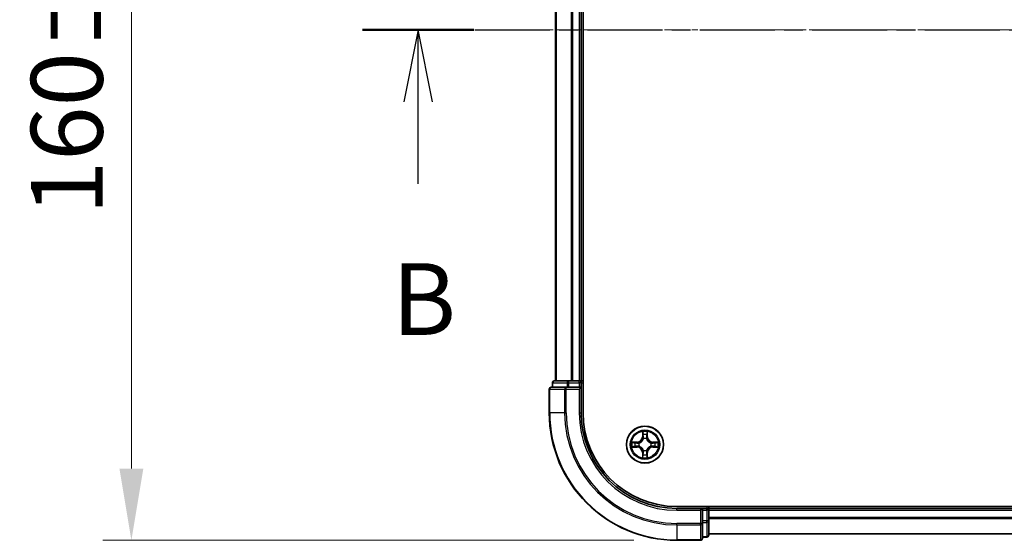
# Model space of a CAD drawing. Units: millimetres. Extents: x 0 to 5589, y 0 to 1264.
# Drawn here: x 843 to 997, y 668 to 749 of the extents above; entities that cross this region are included whole.
import ezdxf

# ---------------------------------------------------------------- set-up
doc = ezdxf.new("R2010")
doc.units = ezdxf.units.MM
doc.header["$LTSCALE"] = 0.666667
doc.linetypes.add('CHAIN', pattern=[0.3543, 0.2362, -0.0295, 0.0591, -0.0295])
doc.layers.get('Defpoints').update_dxf_attribs({"lineweight": 25})
doc.layers.add('Centerline (ISO)', color=7, linetype='Continuous', lineweight=18, true_color=0x80ffff)
for name, color, linetype, lineweight in [('Dimension (ISO)', 7, 'Continuous', 18), ('Section Line (ISO)', 7, 'CHAIN', 25), ('Visible (ISO)', 7, 'Continuous', 35), ('Visible Narrow (ISO)', 7, 'Continuous', 25)]:
    doc.layers.add(name, color=color, linetype=linetype, lineweight=lineweight)
doc.styles.add('Note Text (TK)', font='MS PGothic.ttf')
doc.dimstyles.new('Default - Method 1b (TK)', dxfattribs={"dimscale": 0.666667, "dimtxt": 2.5, "dimasz": 2.5, "dimexe": 1, "dimexo": 1.5, "dimgap": 1, "dimtad": 1, "dimtoh": 1, "dimrnd": 1e-08, "dimdsep": 46, "dimtxsty": 'Note Text (TK)', "dimcen": 0.09, "dimdle": 5, "dimclrd": 100, "dimclre": 100, "dimclrt": 7, "dimadec": 1, "dimazin": 1, "dimtfac": 1, "dimtmove": 0, "dimatfit": 3, "dimfxl": 1, "dimtolj": 1, "dimlwd": -1, "dimlwe": -1, "dimarcsym": 0})

# ---------------------------------------------------------------- blocks, each defined once
blk = doc.blocks.new('2dTransSection10')
at = {"layer": 'Section Line (ISO)', "linetype": 'CHAIN', "ltscale": 16.58091}
blk.add_line((153.629, 174.17), (222.124, 174.17), dxfattribs=at)
at = {"layer": 'Section Line (ISO)', "linetype": 'Continuous', "lineweight": 50}
blk.add_line((153.629, 174.17), (157.503, 174.17), dxfattribs=at)
at = {"layer": 'Section Line (ISO)', "linetype": 'Continuous'}
for p, q in [((155.566, 174.17), (155.066, 171.67)), ((155.566, 171.67), (155.566, 174.17)), ((156.066, 171.67), (155.566, 174.17)), ((155.566, 168.807), (155.566, 171.67))]:
    blk.add_line(p, q, dxfattribs=at)
at = {"layer": 'Section Line (ISO)', "insert": (154.647, 162.764), "char_height": 2.5, "attachment_point": 7, "style": 'Note Text (TK)'}
blk.add_mtext('B', dxfattribs=at)
blk = doc.blocks.new('*D26')
at = {"layer": 'Defpoints', "color": 0, "transparency": 16777216}
for p in [(946.02, 827.76), (860.52, 667.76), (946.02, 667.76)]:
    blk.add_point(p, dxfattribs=at)
at = {"layer": 'Dimension (ISO)', "color": 100, "transparency": 16777216}
for p, q in [((939.27, 827.76), (856.02, 827.76)), ((860.52, 816.51), (860.52, 679.01)), ((939.27, 667.76), (856.02, 667.76))]:
    blk.add_line(p, q, dxfattribs=at)
for points in [[(858.64, 816.51), (862.39, 816.51), (860.52, 827.76)], [(858.64, 679.01), (862.39, 679.01), (860.52, 667.76)]]:
    blk.add_solid(points, dxfattribs=at)
at = {"layer": 'Dimension (ISO)', "color": 7, "transparency": 16777216, "insert": (850.39, 718.74), "char_height": 11.25, "attachment_point": 4, "rotation": 90, "style": 'Note Text (TK)'}
blk.add_mtext('\\A1;160±0.5', dxfattribs=at)

msp = doc.modelspace()

# ---------------------------------------------------------------- linework, layer by layer
at = {"layer": 'Centerline (ISO)', "linetype": 'CHAIN', "ltscale": 23.990969}
msp.add_line((915.7656, 747.7631), (1186.2656, 747.7631), dxfattribs=at)
at = {"layer": 'Visible (ISO)'}
for p, q in [((931.3156, 687.7631), (931.3156, 807.7631)), ((927.0156, 802.7631), (927.0156, 692.7631)), ((931.0156, 802.7631), (931.0156, 692.7631)), ((926.0156, 691.4631), (926.0156, 687.7631)), ((928.6561, 691.7631), (926.3156, 691.7631)), ((926.5156, 692.4631), (926.5156, 691.7631)), ((929.0569, 692.7631), (926.8156, 692.7631)), ((929.0569, 691.7631), (928.6561, 691.7631)), ((929.4325, 692.7631), (929.0569, 692.7631)), ((929.0569, 691.7631), (930.7156, 691.7631)), ((929.4325, 692.7631), (929.6561, 692.7631)), ((930.7156, 692.7631), (929.6561, 692.7631)), ((930.7156, 692.7631), (931.0156, 692.7631)), ((930.7156, 691.4631), (931.0156, 691.7631)), ((931.0156, 691.7631), (930.7156, 691.7631)), ((931.3156, 692.7631), (931.0156, 692.7631)), ((931.0156, 691.7631), (931.0156, 692.4631)), ((931.0156, 687.7631), (931.0156, 691.7631)), ((1156.0156, 673.0631), (946.0156, 673.0631)), ((951.0156, 672.7631), (951.0156, 673.0631)), ((950.0156, 672.7631), (946.0156, 672.7631)), ((950.0156, 672.7631), (949.7156, 672.4631)), ((950.7156, 672.7631), (950.0156, 672.7631)), ((950.0156, 672.4631), (950.0156, 672.7631)), ((950.0156, 672.4631), (950.0156, 670.8045)), ((951.0156, 672.7631), (951.0156, 672.4631)), ((951.0156, 672.7631), (1151.0156, 672.7631)), ((951.0156, 671.4036), (951.0156, 672.4631)), ((951.0156, 671.4036), (951.0156, 671.18)), ((950.0156, 670.4036), (950.0156, 670.8045)), ((950.0156, 668.0631), (950.0156, 670.4036)), ((951.0156, 670.8045), (951.0156, 671.18)), ((951.0156, 668.5631), (951.0156, 670.8045)), ((950.0156, 668.2631), (950.7156, 668.2631)), ((951.0156, 668.7631), (1151.0156, 668.7631)), ((946.0156, 667.7631), (949.7156, 667.7631))]:
    msp.add_line(p, q, dxfattribs=at)
msp.add_circle((941.0156, 682.7631), 2.9, dxfattribs=at)
for centre, radius, start, end in [((926.3156, 691.4631), 0.3, 90, 180), ((926.8156, 692.4631), 0.3, 90, 180), ((930.7156, 692.4631), 0.3, 0, 90), ((946.0156, 687.7631), 20, 180, 270), ((946.0156, 687.7631), 15, 180, 270), ((946.0156, 687.7631), 14.7, 180, 270), ((941.0156, 682.7631), 1.2295, 102.936595, 102.938396), ((941.0156, 682.7631), 1.2295, 100.812717, 100.813267), ((941.0156, 682.7631), 1.2295, 79.186733, 79.187283), ((941.0156, 682.7631), 1.2295, 77.061604, 77.063405), ((941.0156, 682.7631), 1.2295, 169.186733, 169.187283), ((941.0156, 682.7631), 1.2295, 190.812717, 190.813267), ((941.0156, 682.7631), 1.2295, 167.061604, 167.063405), ((941.0156, 682.7631), 1.2295, 192.936595, 192.938396), ((941.0156, 682.7631), 1.2295, 12.936595, 12.938396), ((941.0156, 682.7631), 1.2295, 347.061604, 347.063405), ((941.0156, 682.7631), 1.2295, 10.812717, 10.813267), ((941.0156, 682.7631), 1.2295, 349.186733, 349.187283), ((941.0156, 682.7631), 1.2295, 257.061604, 257.063405), ((941.0156, 682.7631), 1.2295, 259.186733, 259.187283), ((941.0156, 682.7631), 1.2295, 280.812717, 280.813267), ((941.0156, 682.7631), 1.2295, 282.936595, 282.938396), ((950.7156, 672.4631), 0.3, 0, 90), ((950.7156, 668.5631), 0.3, 270, 0), ((949.7156, 668.0631), 0.3, 270, 0)]:
    msp.add_arc(centre, radius, start, end, dxfattribs=at)
for points, knots in [([(940.715, 684.5218), (940.713, 684.6032), (940.667, 684.6944), (940.626, 684.784), (940.6255, 684.7849), (940.6251, 684.7858)], [0, 0, 0, 0, 0.0320559737, 0.0320559737, 0.0323943032, 0.0323943032, 0.0323943032, 0.0323943032]), ([(940.6251, 684.7858), (940.6253, 684.7848), (940.6255, 684.7838), (940.6277, 684.7734), (940.6297, 684.764), (940.6317, 684.7545)], [-0.03239430317, -0.03239430317, -0.03239430317, -0.03239430317, -0.03205597372, -0.03205597372, -0.02897275834, -0.02897275834, -0.02897275834, -0.02897275834]), ([(941.406, 684.7858), (941.4056, 684.7849), (941.4051, 684.784), (941.4044, 684.7824), (941.4041, 684.7817), (941.4038, 684.781)], [-0.000338329447, -0.000338329447, -0.000338329447, -0.000338329447, 0, 0, 0.000241517914, 0.000241517914, 0.000241517914, 0.000241517914]), ([(941.4049, 684.7806), (941.4051, 684.7813), (941.4052, 684.7821), (941.4056, 684.7838), (941.4058, 684.7848), (941.406, 684.7858)], [-0.000230599076, -0.000230599076, -0.000230599076, -0.000230599076, 0, 0, 0.000338329447, 0.000338329447, 0.000338329447, 0.000338329447]), ([(938.998, 683.1525), (938.9973, 683.1526), (938.9966, 683.1528), (938.9949, 683.1531), (938.9939, 683.1533), (938.9928, 683.1536)], [-0.000230599076, -0.000230599076, -0.000230599076, -0.000230599076, 0, 0, 0.000338329447, 0.000338329447, 0.000338329447, 0.000338329447]), ([(938.9928, 683.1536), (938.9938, 683.1531), (938.9947, 683.1527), (938.9963, 683.152), (938.997, 683.1517), (938.9976, 683.1513)], [-0.000338329447, -0.000338329447, -0.000338329447, -0.000338329447, 0, 0, 0.000241517914, 0.000241517914, 0.000241517914, 0.000241517914]), ([(939.2569, 682.4626), (939.1755, 682.4605), (939.0843, 682.4146), (938.9947, 682.3735), (938.9938, 682.3731), (938.9928, 682.3727)], [0, 0, 0, 0, 0.0320559737, 0.0320559737, 0.0323943032, 0.0323943032, 0.0323943032, 0.0323943032]), ([(938.9928, 682.3727), (938.9939, 682.3729), (938.9949, 682.3731), (939.0053, 682.3753), (939.0147, 682.3773), (939.0241, 682.3792)], [-0.03239430317, -0.03239430317, -0.03239430317, -0.03239430317, -0.03205597372, -0.03205597372, -0.02897275834, -0.02897275834, -0.02897275834, -0.02897275834]), ([(942.7743, 683.0637), (942.8556, 683.0657), (942.9468, 683.1117), (943.0364, 683.1527), (943.0373, 683.1531), (943.0383, 683.1536)], [0, 0, 0, 0, 0.0320559737, 0.0320559737, 0.0323943032, 0.0323943032, 0.0323943032, 0.0323943032]), ([(943.0383, 683.1536), (943.0373, 683.1533), (943.0362, 683.1531), (943.0258, 683.151), (943.0164, 683.149), (943.007, 683.147)], [-0.03239430317, -0.03239430317, -0.03239430317, -0.03239430317, -0.03205597372, -0.03205597372, -0.02897275834, -0.02897275834, -0.02897275834, -0.02897275834]), ([(943.0331, 682.3738), (943.0338, 682.3736), (943.0345, 682.3735), (943.0362, 682.3731), (943.0373, 682.3729), (943.0383, 682.3727)], [-0.000230599076, -0.000230599076, -0.000230599076, -0.000230599076, 0, 0, 0.000338329447, 0.000338329447, 0.000338329447, 0.000338329447]), ([(943.0383, 682.3727), (943.0373, 682.3731), (943.0364, 682.3735), (943.0348, 682.3743), (943.0341, 682.3746), (943.0335, 682.3749)], [-0.000338329447, -0.000338329447, -0.000338329447, -0.000338329447, 0, 0, 0.000241517914, 0.000241517914, 0.000241517914, 0.000241517914]), ([(940.6262, 680.7456), (940.6261, 680.7449), (940.6259, 680.7442), (940.6255, 680.7425), (940.6253, 680.7414), (940.6251, 680.7404)], [-0.000230599076, -0.000230599076, -0.000230599076, -0.000230599076, 0, 0, 0.000338329447, 0.000338329447, 0.000338329447, 0.000338329447]), ([(940.6251, 680.7404), (940.6255, 680.7413), (940.626, 680.7423), (940.6267, 680.7439), (940.627, 680.7445), (940.6273, 680.7452)], [-0.000338329447, -0.000338329447, -0.000338329447, -0.000338329447, 0, 0, 0.000241517914, 0.000241517914, 0.000241517914, 0.000241517914]), ([(941.3161, 681.0044), (941.3181, 680.923), (941.3641, 680.8318), (941.4051, 680.7423), (941.4056, 680.7413), (941.406, 680.7404)], [0, 0, 0, 0, 0.0320559737, 0.0320559737, 0.0323943032, 0.0323943032, 0.0323943032, 0.0323943032]), ([(941.406, 680.7404), (941.4058, 680.7414), (941.4056, 680.7425), (941.4034, 680.7529), (941.4014, 680.7623), (941.3994, 680.7717)], [-0.03239430317, -0.03239430317, -0.03239430317, -0.03239430317, -0.03205597372, -0.03205597372, -0.02897275834, -0.02897275834, -0.02897275834, -0.02897275834])]:
    msp.add_open_spline(points, degree=3, knots=knots, dxfattribs=at)
for points in [[(940.6317, 684.7545), (940.6503, 684.666), (940.669, 684.5761), (940.6699, 684.4955)], [(939.0241, 682.3792), (939.1127, 682.3978), (939.2025, 682.4165), (939.2832, 682.4174)], [(943.007, 683.147), (942.9184, 683.1284), (942.8286, 683.1097), (942.7479, 683.1088)], [(941.3994, 680.7717), (941.3808, 680.8603), (941.3622, 680.9501), (941.3613, 681.0307)]]:
    msp.add_open_spline(points, degree=3, dxfattribs=at)
at = {"layer": 'Visible Narrow (ISO)'}
for p, q in [((927.0851, 802.7631), (927.0851, 692.7631)), ((929.4256, 802.7631), (929.4256, 692.7631)), ((929.6561, 802.7631), (929.6561, 692.7631)), ((930.7156, 802.7631), (930.7156, 692.7631)), ((926.0851, 691.4631), (926.0156, 691.4631)), ((926.0851, 691.4631), (928.4256, 691.4631)), ((926.0851, 687.7631), (926.0851, 691.4631)), ((926.5851, 692.4631), (926.5156, 692.4631)), ((926.5851, 692.4631), (928.8265, 692.4631)), ((926.5851, 691.7631), (926.5851, 692.4631)), ((928.6561, 691.4631), (928.4256, 691.4631)), ((928.4256, 691.4631), (928.4256, 687.7631)), ((928.6561, 691.4631), (928.6561, 691.7631)), ((928.6561, 691.4631), (930.7156, 691.4631)), ((928.6561, 687.7631), (928.6561, 691.4631)), ((929.0569, 692.4631), (928.8265, 692.4631)), ((928.8265, 692.4631), (928.8265, 691.7631)), ((929.0569, 692.4631), (929.0569, 692.7631)), ((929.0569, 692.4631), (930.7156, 692.4631)), ((929.0569, 691.7631), (929.0569, 692.4631)), ((930.7156, 692.4631), (930.7156, 692.7631)), ((931.0156, 692.4631), (930.7156, 692.4631)), ((930.7156, 692.4631), (930.7156, 691.7631)), ((930.7156, 691.4631), (930.7156, 687.7631)), ((931.0156, 692.4631), (931.3156, 692.4631)), ((926.0851, 687.7631), (926.0156, 687.7631)), ((928.4256, 687.7631), (926.0851, 687.7631)), ((928.4256, 687.7631), (928.6561, 687.7631)), ((930.7156, 687.7631), (931.0156, 687.7631)), ((940.6251, 684.7858), (940.6115, 684.0063)), ((940.6613, 684.0054), (940.6115, 684.0063)), ((940.6613, 684.0054), (940.6699, 684.4955)), ((940.6613, 684.0054), (940.7339, 684.0042)), ((940.6853, 684.3061), (940.7339, 684.0042)), ((940.7745, 683.6794), (940.769, 683.7)), ((941.2621, 683.7), (941.2567, 683.6794)), ((941.2972, 684.0042), (941.3458, 684.3061)), ((941.3698, 684.0054), (941.2972, 684.0042)), ((941.3613, 684.4955), (941.3698, 684.0054)), ((941.3698, 684.0054), (941.4196, 684.0063)), ((941.4196, 684.0063), (941.406, 684.7858)), ((939.7724, 683.1672), (938.9928, 683.1536)), ((938.9928, 682.3727), (939.7724, 682.3591)), ((939.2832, 683.1088), (939.7732, 683.1174)), ((939.7732, 682.4089), (939.2832, 682.4174)), ((939.7745, 683.0447), (939.4726, 683.0934)), ((939.4726, 682.4329), (939.7745, 682.4815)), ((939.7732, 683.1174), (939.7724, 683.1672)), ((939.7732, 682.4089), (939.7724, 682.3591)), ((939.7732, 683.1174), (939.7745, 683.0447)), ((939.7732, 682.4089), (939.7745, 682.4815)), ((940.0787, 683.0096), (940.0993, 683.0042)), ((940.0993, 682.522), (940.0787, 682.5166)), ((941.9319, 683.0042), (941.9525, 683.0096)), ((941.9525, 682.5166), (941.9319, 682.522)), ((942.2579, 683.1174), (942.2566, 683.0447)), ((942.5585, 683.0934), (942.2566, 683.0447)), ((942.2566, 682.4815), (942.5585, 682.4329)), ((942.2579, 682.4089), (942.2566, 682.4815)), ((942.2579, 683.1174), (942.2588, 683.1672)), ((942.2579, 683.1174), (942.7479, 683.1088)), ((942.7479, 682.4174), (942.2579, 682.4089)), ((942.2579, 682.4089), (942.2588, 682.3591)), ((943.0383, 683.1536), (942.2588, 683.1672)), ((942.2588, 682.3591), (943.0383, 682.3727)), ((940.6613, 681.5208), (940.6115, 681.5199)), ((940.6115, 681.5199), (940.6251, 680.7404)), ((940.6613, 681.5208), (940.7339, 681.5221)), ((940.6699, 681.0307), (940.6613, 681.5208)), ((940.7339, 681.5221), (940.6853, 681.2202)), ((940.769, 681.8262), (940.7745, 681.8468)), ((941.2567, 681.8468), (941.2621, 681.8262)), ((941.3458, 681.2202), (941.2972, 681.5221)), ((941.3698, 681.5208), (941.2972, 681.5221)), ((941.3698, 681.5208), (941.3613, 681.0307)), ((941.3698, 681.5208), (941.4196, 681.5199)), ((941.406, 680.7404), (941.4196, 681.5199)), ((950.7156, 673.0631), (950.7156, 672.7631)), ((946.0156, 672.4631), (946.0156, 672.7631)), ((946.0156, 672.4631), (949.7156, 672.4631)), ((949.7156, 672.4631), (949.7156, 670.4036)), ((950.0156, 672.4631), (950.7156, 672.4631)), ((950.7156, 672.4631), (950.7156, 672.7631)), ((951.0156, 672.4631), (950.7156, 672.4631)), ((950.7156, 672.4631), (950.7156, 670.8045)), ((951.0156, 672.4631), (1151.0156, 672.4631)), ((951.0156, 671.4036), (1151.0156, 671.4036)), ((949.7156, 670.4036), (946.0156, 670.4036)), ((946.0156, 670.1732), (946.0156, 670.4036)), ((946.0156, 670.1732), (949.7156, 670.1732)), ((946.0156, 670.1732), (946.0156, 667.8327)), ((950.0156, 670.4036), (949.7156, 670.4036)), ((949.7156, 670.1732), (949.7156, 670.4036)), ((949.7156, 670.1732), (949.7156, 667.8327)), ((950.7156, 670.8045), (950.0156, 670.8045)), ((950.0156, 670.574), (950.7156, 670.574)), ((951.0156, 670.8045), (950.7156, 670.8045)), ((950.7156, 670.574), (950.7156, 670.8045)), ((950.7156, 670.574), (950.7156, 668.3327)), ((951.0156, 671.1732), (1151.0156, 671.1732)), ((950.7156, 668.3327), (950.0156, 668.3327)), ((950.7156, 668.2631), (950.7156, 668.3327)), ((951.0156, 668.8327), (1151.0156, 668.8327)), ((949.7156, 667.8327), (946.0156, 667.8327)), ((946.0156, 667.8327), (946.0156, 667.7631)), ((949.7156, 667.7631), (949.7156, 667.8327))]:
    msp.add_line(p, q, dxfattribs=at)
for radius in [2.8677, 2.3092, 2.1415]:
    msp.add_circle((941.0156, 682.7631), radius, dxfattribs=at)
for centre, radius, start, end in [((946.0156, 687.7631), 19.9305, 180, 270), ((946.0156, 687.7631), 17.59, 180, 270), ((946.0156, 687.7631), 17.3595, 180, 270), ((946.0156, 687.7631), 15.3, 180, 270), ((939.7575, 684.0212), 0.8542, 271, 359), ((939.7575, 684.0212), 0.904, 271, 359), ((941.0156, 682.7631), 2.0601, 79.074582, 100.925418), ((941.0156, 682.7631), 1.6122, 79.692479, 100.307521), ((941.0156, 682.7631), 0.9688, 75.258044, 104.741956), ((941.0156, 682.7631), 0.9475, 75.258044, 104.741956), ((942.2737, 684.0212), 0.904, 181, 269), ((942.2737, 684.0212), 0.8542, 181, 269), ((941.0156, 682.7631), 2.0601, 169.074582, 190.925418), ((941.0156, 682.7631), 1.6122, 169.692479, 190.307521), ((939.7575, 681.505), 0.8542, 1, 89), ((939.7575, 681.505), 0.904, 1, 89), ((941.0156, 682.7631), 0.9688, 165.258044, 194.741956), ((941.0156, 682.7631), 0.9475, 165.258044, 194.741956), ((942.2737, 681.505), 0.904, 91, 179), ((942.2737, 681.505), 0.8542, 91, 179), ((941.0156, 682.7631), 0.9475, 345.258044, 14.741956), ((941.0156, 682.7631), 0.9688, 345.258044, 14.741956), ((941.0156, 682.7631), 1.6122, 349.692479, 10.307521), ((941.0156, 682.7631), 2.0601, 349.074582, 10.925418), ((941.0156, 682.7631), 2.0601, 259.074582, 280.925418), ((941.0156, 682.7631), 1.6122, 259.692479, 280.307521), ((941.0156, 682.7631), 0.9688, 255.258044, 284.741956), ((941.0156, 682.7631), 0.9475, 255.258044, 284.741956)]:
    msp.add_arc(centre, radius, start, end, dxfattribs=at)
for centre, major_axis, ratio, start_param, end_param in [((926.3156, 691.4631), (0, 0.3), 0.76822128, 0, 1.57079633), ((926.8156, 692.4631), (0, 0.3), 0.76822128, 0, 1.57079633), ((928.6561, 691.4631), (0, 0.3), 0.76822128, 0, 1.57079633), ((929.0569, 692.4631), (0, 0.3), 0.76822128, 0, 1.57079633), ((940.7197, 684.4946), (-0.05, -0.002), 0.54850665, 4.7835784, 6.17876057), ((940.7047, 684.696), (0.0019, 0.4402), 0.08673359, 2.04405494, 2.65931081), ((940.7351, 684.3052), (-0.0494, -0.008), 0.89574018, 4.73044269, 6.08586581), ((940.7804, 683.6567), (-0.0492, 0.0091), 0.87684642, 5.10328313, 6.10089396), ((940.7837, 684.0033), (-0.0494, -0.008), 0.89572054, 4.73483766, 6.08588361), ((941.2474, 684.0033), (0.0494, -0.008), 0.89572054, 0.1973017, 1.54834765), ((941.2507, 683.6567), (0.0492, 0.0091), 0.87684641, 0.18229136, 1.17990219), ((941.296, 684.3052), (0.0494, -0.008), 0.89574018, 0.19731949, 1.55274262), ((941.3115, 684.4946), (0.05, -0.002), 0.54850665, 0.10442473, 1.4996069), ((941.3264, 684.696), (0.0019, -0.4402), 0.08673359, 0.48228184, 1.09753772), ((939.284, 683.059), (0.002, 0.05), 0.54850665, 0.10442473, 1.4996069), ((939.284, 682.4672), (0.002, -0.05), 0.54850665, 4.7835784, 6.17876057), ((939.0827, 683.0739), (0.4402, 0.0019), 0.08673359, 0.48228184, 1.09753772), ((939.0827, 682.4523), (0.4402, -0.0019), 0.08673359, 5.18564759, 5.80090347), ((939.4735, 683.0436), (0.008, 0.0494), 0.89574018, 0.19731949, 1.55274262), ((939.4735, 682.4827), (0.008, -0.0494), 0.89574018, 4.73044269, 6.08586581), ((939.7754, 682.9949), (0.008, 0.0494), 0.89572054, 0.1973017, 1.54834765), ((939.7754, 682.5313), (0.008, -0.0494), 0.89572054, 4.73483766, 6.08588361), ((940.122, 682.9982), (-0.0091, 0.0492), 0.87684641, 0.18229136, 1.17990219), ((940.122, 682.528), (-0.0091, -0.0492), 0.87684642, 5.10328313, 6.10089396), ((940.122, 682.9982), (-0.0149, 0.0477), 0.41070123, 0.09573579, 1.31868747), ((940.122, 682.528), (-0.0149, -0.0477), 0.41070123, 4.96449783, 6.18744952), ((940.7804, 683.6567), (-0.0477, 0.0149), 0.41070123, 4.96449783, 6.18744952), ((941.2507, 683.6567), (0.0477, 0.0149), 0.41070123, 0.09573579, 1.31868747), ((941.9092, 682.9982), (0.0091, 0.0492), 0.87684642, 5.10328313, 6.10089396), ((941.9092, 682.9982), (0.0149, 0.0477), 0.41070123, 4.96449783, 6.18744952), ((941.9092, 682.528), (0.0149, -0.0477), 0.41070123, 0.09573579, 1.31868747), ((941.9092, 682.528), (0.0091, -0.0492), 0.87684641, 0.18229136, 1.17990219), ((942.2558, 682.9949), (-0.008, 0.0494), 0.89572054, 4.73483766, 6.08588361), ((942.2558, 682.5313), (-0.008, -0.0494), 0.89572054, 0.1973017, 1.54834765), ((942.9484, 683.0739), (0.4402, -0.0019), 0.08673359, 2.04405494, 2.65931081), ((942.5577, 683.0436), (-0.008, 0.0494), 0.89574018, 4.73044269, 6.08586581), ((942.5577, 682.4827), (-0.008, -0.0494), 0.89574018, 0.19731949, 1.55274262), ((942.9484, 682.4523), (0.4402, 0.0019), 0.08673359, 3.62387449, 4.23913037), ((942.7471, 683.059), (-0.002, 0.05), 0.54850665, 4.7835784, 6.17876057), ((942.7471, 682.4672), (-0.002, -0.05), 0.54850665, 0.10442473, 1.4996069), ((940.7047, 680.8302), (0.0019, -0.4402), 0.08673359, 3.62387449, 4.23913037), ((940.7197, 681.0316), (-0.05, 0.002), 0.54850665, 0.10442473, 1.4996069), ((940.7351, 681.221), (-0.0494, 0.008), 0.89574018, 0.19731949, 1.55274262), ((940.7804, 681.8695), (-0.0492, -0.0091), 0.87684641, 0.18229136, 1.17990219), ((940.7804, 681.8695), (-0.0477, -0.0149), 0.41070123, 0.09573579, 1.31868747), ((940.7837, 681.5229), (-0.0494, 0.008), 0.89572054, 0.1973017, 1.54834765), ((941.2474, 681.5229), (0.0494, 0.008), 0.89572054, 4.73483766, 6.08588361), ((941.2507, 681.8695), (0.0477, -0.0149), 0.41070123, 4.96449783, 6.18744952), ((941.2507, 681.8695), (0.0492, -0.0091), 0.87684642, 5.10328313, 6.10089396), ((941.296, 681.221), (0.0494, 0.008), 0.89574018, 4.73044269, 6.08586581), ((941.3115, 681.0316), (0.05, 0.002), 0.54850665, 4.7835784, 6.17876057), ((941.3264, 680.8302), (0.0019, 0.4402), 0.08673359, 5.18564759, 5.80090347), ((949.7156, 670.4036), (0.3, 0), 0.76822128, 4.71238898, 6.28318531), ((950.7156, 670.8045), (0.3, 0), 0.76822128, 4.71238898, 6.28318531), ((950.7156, 668.5631), (0.3, 0), 0.76822128, 4.71238898, 6.28318531), ((949.7156, 668.0631), (0.3, 0), 0.76822128, 4.71238898, 6.28318531)]:
    msp.add_ellipse(centre, major_axis=major_axis, ratio=ratio, start_param=start_param, end_param=end_param, dxfattribs=at)
for points in [[(940.7271, 684.3493), (940.721, 684.3878), (940.7169, 684.4483), (940.715, 684.5218)], [(940.7755, 684.0473), (940.7594, 684.148), (940.7432, 684.2486), (940.7271, 684.3493)], [(940.7339, 684.0042), (940.7521, 683.8977), (940.7538, 683.7887), (940.7335, 683.6734)], [(940.769, 683.7), (940.7937, 683.8212), (940.7934, 683.9354), (940.7755, 684.0473)], [(941.2556, 684.0473), (941.2377, 683.9354), (941.2375, 683.8212), (941.2621, 683.7)], [(941.304, 684.3493), (941.2879, 684.2486), (941.2717, 684.148), (941.2556, 684.0473)], [(941.2976, 683.6734), (941.2773, 683.7887), (941.2791, 683.8977), (941.2972, 684.0042)], [(941.3161, 684.5218), (941.3143, 684.4483), (941.3101, 684.3878), (941.304, 684.3493)], [(941.4038, 684.781), (941.3634, 684.693), (941.3181, 684.6026), (941.3161, 684.5218)], [(941.3613, 684.4955), (941.3623, 684.5841), (941.3847, 684.6837), (941.4049, 684.7806)], [(938.9976, 683.1513), (939.0857, 683.111), (939.1761, 683.0657), (939.2569, 683.0637)], [(939.2832, 683.1088), (939.1946, 683.1098), (939.0949, 683.1322), (938.998, 683.1525)], [(939.2569, 683.0637), (939.3304, 683.0618), (939.3908, 683.0577), (939.4294, 683.0516)], [(939.4294, 682.4746), (939.3908, 682.4685), (939.3304, 682.4644), (939.2569, 682.4626)], [(939.4294, 683.0516), (939.53, 683.0354), (939.6307, 683.0193), (939.7313, 683.0032)], [(939.7313, 682.5231), (939.6307, 682.5069), (939.53, 682.4908), (939.4294, 682.4746)], [(939.7313, 683.0032), (939.8432, 682.9852), (939.9575, 682.985), (940.0787, 683.0096)], [(940.0787, 682.5166), (939.9575, 682.5412), (939.8432, 682.541), (939.7313, 682.5231)], [(940.1052, 683.0452), (939.99, 683.0248), (939.881, 683.0266), (939.7745, 683.0447)], [(939.7745, 682.4815), (939.881, 682.4996), (939.99, 682.5014), (940.1052, 682.4811)], [(942.2566, 683.0447), (942.1502, 683.0266), (942.0411, 683.0248), (941.9259, 683.0452)], [(941.9259, 682.4811), (942.0411, 682.5014), (942.1502, 682.4996), (942.2566, 682.4815)], [(941.9525, 683.0096), (942.0736, 682.985), (942.1879, 682.9852), (942.2998, 683.0032)], [(942.2998, 682.5231), (942.1879, 682.541), (942.0736, 682.5412), (941.9525, 682.5166)], [(942.2998, 683.0032), (942.4004, 683.0193), (942.5011, 683.0354), (942.6017, 683.0516)], [(942.6017, 682.4746), (942.5011, 682.4908), (942.4004, 682.5069), (942.2998, 682.5231)], [(942.6017, 683.0516), (942.6403, 683.0577), (942.7007, 683.0618), (942.7743, 683.0637)], [(942.7743, 682.4626), (942.7007, 682.4644), (942.6403, 682.4685), (942.6017, 682.4746)], [(942.7479, 682.4174), (942.8365, 682.4164), (942.9362, 682.394), (943.0331, 682.3738)], [(943.0335, 682.3749), (942.9455, 682.4152), (942.855, 682.4606), (942.7743, 682.4626)], [(940.6699, 681.0307), (940.6689, 680.9421), (940.6464, 680.8425), (940.6262, 680.7456)], [(940.6273, 680.7452), (940.6677, 680.8332), (940.713, 680.9237), (940.715, 681.0044)], [(940.715, 681.0044), (940.7169, 681.078), (940.721, 681.1384), (940.7271, 681.177)], [(940.7271, 681.177), (940.7432, 681.2776), (940.7594, 681.3782), (940.7755, 681.4789)], [(940.7335, 681.8528), (940.7538, 681.7375), (940.7521, 681.6285), (940.7339, 681.5221)], [(940.7755, 681.4789), (940.7934, 681.5908), (940.7937, 681.7051), (940.769, 681.8262)], [(941.2621, 681.8262), (941.2375, 681.7051), (941.2377, 681.5908), (941.2556, 681.4789)], [(941.2556, 681.4789), (941.2717, 681.3782), (941.2879, 681.2776), (941.304, 681.177)], [(941.2972, 681.5221), (941.2791, 681.6285), (941.2773, 681.7375), (941.2976, 681.8528)], [(941.304, 681.177), (941.3101, 681.1384), (941.3143, 681.078), (941.3161, 681.0044)]]:
    msp.add_open_spline(points, degree=3, dxfattribs=at)
for points, knots in [([(940.0993, 683.0042), (940.1833, 683.0315), (940.349, 683.1085), (940.5603, 683.292), (940.7003, 683.4921), (940.754, 683.6164), (940.7745, 683.6794)], [-0.174866013, -0.174866013, -0.174866013, -0.174866013, -0.145995309, -0.117124605, -0.095471577, -0.073818549, -0.073818549, -0.073818549, -0.073818549]), ([(940.7745, 681.8468), (940.7471, 681.9309), (940.6701, 682.0966), (940.4867, 682.3079), (940.2866, 682.4479), (940.1623, 682.5015), (940.0993, 682.522)], [-0.174866013, -0.174866013, -0.174866013, -0.174866013, -0.145995309, -0.117124605, -0.095471577, -0.073818549, -0.073818549, -0.073818549, -0.073818549]), ([(940.7335, 683.6734), (940.7149, 683.6135), (940.666, 683.4954), (940.5388, 683.3075), (940.3428, 683.1399), (940.1852, 683.07), (940.1052, 683.0452)], [0.073818549, 0.073818549, 0.073818549, 0.073818549, 0.095471577, 0.117124605, 0.145995309, 0.174866013, 0.174866013, 0.174866013, 0.174866013]), ([(940.1052, 682.4811), (940.1652, 682.4625), (940.2833, 682.4136), (940.4711, 682.2864), (940.6388, 682.0904), (940.7087, 681.9327), (940.7335, 681.8528)], [0.073818549, 0.073818549, 0.073818549, 0.073818549, 0.095471577, 0.117124605, 0.145995309, 0.174866013, 0.174866013, 0.174866013, 0.174866013]), ([(941.2567, 683.6794), (941.284, 683.5954), (941.361, 683.4296), (941.5445, 683.2183), (941.7445, 683.0784), (941.8688, 683.0247), (941.9319, 683.0042)], [-0.174866013, -0.174866013, -0.174866013, -0.174866013, -0.145995309, -0.117124605, -0.095471577, -0.073818549, -0.073818549, -0.073818549, -0.073818549]), ([(941.9319, 682.522), (941.8478, 682.4947), (941.6821, 682.4177), (941.4708, 682.2342), (941.3308, 682.0341), (941.2771, 681.9098), (941.2567, 681.8468)], [-0.174866013, -0.174866013, -0.174866013, -0.174866013, -0.145995309, -0.117124605, -0.095471577, -0.073818549, -0.073818549, -0.073818549, -0.073818549]), ([(941.9259, 683.0452), (941.8659, 683.0638), (941.7478, 683.1127), (941.56, 683.2399), (941.3924, 683.4359), (941.3224, 683.5935), (941.2976, 683.6734)], [0.073818549, 0.073818549, 0.073818549, 0.073818549, 0.095471577, 0.117124605, 0.145995309, 0.174866013, 0.174866013, 0.174866013, 0.174866013]), ([(941.2976, 681.8528), (941.3162, 681.9128), (941.3651, 682.0309), (941.4923, 682.2187), (941.6883, 682.3863), (941.8459, 682.4563), (941.9259, 682.4811)], [0.073818549, 0.073818549, 0.073818549, 0.073818549, 0.095471577, 0.117124605, 0.145995309, 0.174866013, 0.174866013, 0.174866013, 0.174866013])]:
    msp.add_open_spline(points, degree=3, knots=knots, dxfattribs=at)

# ---------------------------------------------------------------- block references
at = {"layer": 'Section Line (ISO)', "xscale": 4.5, "yscale": 4.5, "zscale": 4.5}
msp.add_blockref('2dTransSection10', (205.4167, -36), dxfattribs=at)

# ---------------------------------------------------------------- dimensions: what is measured, and where the dimension line sits
at = {"layer": 'Dimension (ISO)', "color": 100, "true_color": 0x00ff3f}
dim = msp.add_linear_dim(base=(860.5156, 667.7631), p1=(946.0156, 827.7631), p2=(946.0156, 667.7631), angle=90, dimstyle='Default - Method 1b (TK)', override={"dimscale": 0, "dimtxt": 11.25, "dimasz": 11.25, "dimexe": 4.5, "dimexo": 6.75, "dimgap": 4.5, "dimdec": 2, "dimcen": 0.405, "dimtol": 1, "dimlim": 0, "dimtp": 0.5, "dimtm": 0.5, "dimtdec": 2, "dimtix": 0, "dimtofl": 0, "dimtmove": 0, "dimatfit": 1}, dxfattribs=at)
dim.commit()
dim.dimension.update_dxf_attribs({"geometry": '*D26', "text_midpoint": (860.5156, 747.7631), "dimtype": 128})

doc.saveas('drawing.dxf')
